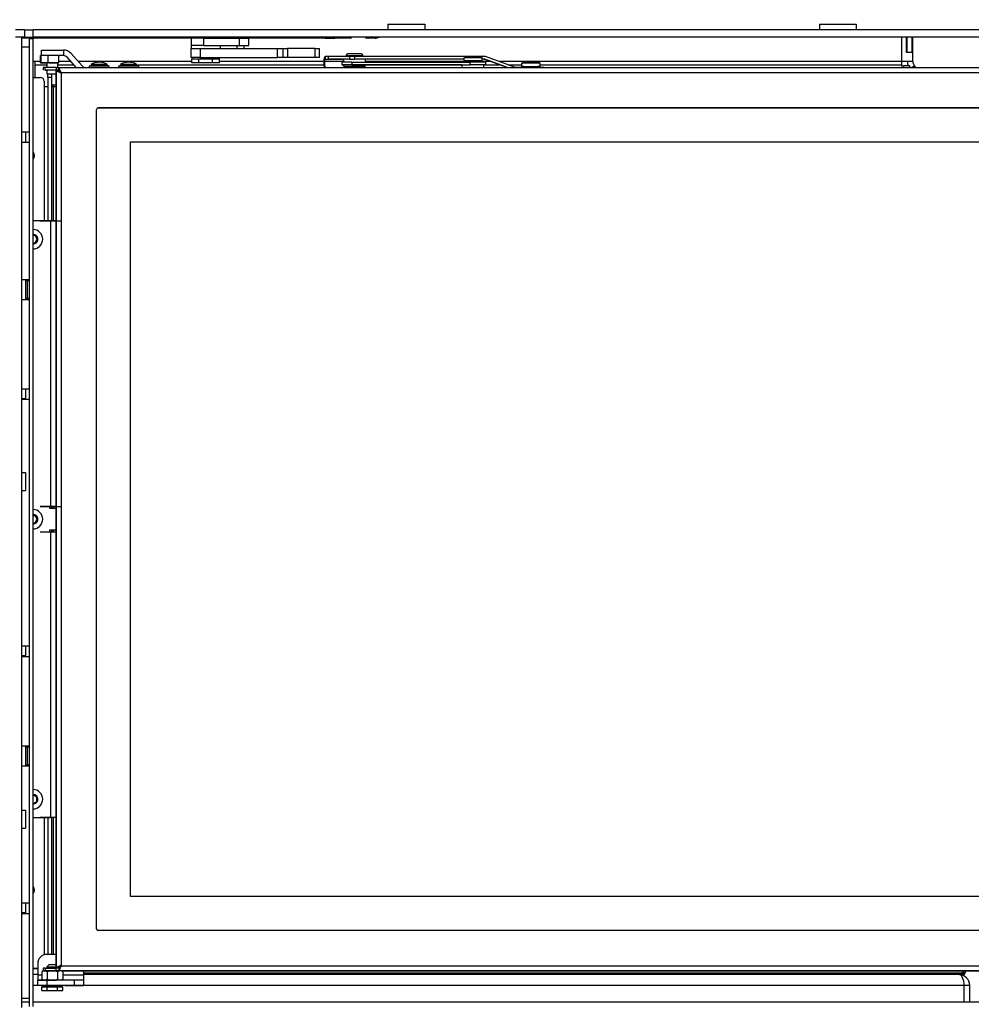
# Model space of a CAD drawing. Units: millimetres. Extents: x 0 to 1282, y 0 to 594.
# Drawn here: x 1049 to 1100, y 160 to 214 of the extents above; entities that cross this region are included whole.
import ezdxf
from ezdxf.enums import TextEntityAlignment as Align

# ---------------------------------------------------------------- set-up
doc = ezdxf.new("R2010")
doc.units = ezdxf.units.MM
for name, color, linetype in [('Default', 7, 'Continuous'), ('H07-091-0', 7, 'Continuous'), ('H09-119-0', 7, 'Continuous'), ('H24-086', 7, 'Continuous'), ('H28-085', 7, 'Continuous'), ('H28-087', 7, 'Continuous'), ('H28-092', 7, 'Continuous'), ('H28-108', 7, 'Continuous'), ('H28-567', 7, 'Continuous'), ('H28-568', 7, 'Continuous'), ('H28-586', 7, 'Continuous'), ('H28-587L', 7, 'Continuous'), ('H28-604', 7, 'Continuous'), ('H28-722', 7, 'Continuous'), ('H39-010', 7, 'Continuous'), ('H39-018', 7, 'Continuous'), ('H39-020', 7, 'Continuous'), ('H39-024', 7, 'Continuous'), ('H39-034', 7, 'Continuous'), ('H39-040', 7, 'Continuous'), ('H39-042', 7, 'Continuous'), ('H39-048', 7, 'Continuous'), ('H39-057', 7, 'Continuous'), ('H39-089', 7, 'Continuous'), ('H40-022', 7, 'Continuous'), ('H40-067', 7, 'Continuous'), ('H40-068', 7, 'Continuous'), ('H40-105', 7, 'Continuous'), ('KOUTOVÝ_1', 7, 'Continuous'), ('KOUTOVÝ_3', 7, 'Continuous'), ('NUT_DIN_934_1987', 7, 'Continuous'), ('PRIVAROVACI_CEP_', 7, 'Continuous'), ('RIVET_DIN_7338_C', 7, 'Continuous'), ('SCREW_DIN_912_M4', 7, 'Continuous'), ('SCREW_ISO_7380_M', 7, 'Continuous'), ('SROUB_M5X8-10.9_', 7, 'Continuous'), ('STD-000886', 7, 'Continuous'), ('STD-000887', 7, 'Continuous'), ('WASHER_DIN_125_1', 7, 'Continuous'), ('WASHER_DIN_137_B', 7, 'Continuous'), ('WASHER_DIN_6798_', 7, 'Continuous')]:
    doc.layers.add(name, color=color, linetype=linetype)
doc.styles.add('SEACAD_Arial_Narrow', font='ARIALN.TTF')
doc.dimstyles.new('ISO', dxfattribs={"dimtxt": 4.375, "dimasz": 4.375, "dimexe": 2.1875, "dimexo": 0, "dimgap": 1.09375, "dimtad": 1, "dimlfac": 10, "dimtxsty": 'SEACAD_Arial_Narrow', "dimblk1": '_SE_FILLED', "dimblk2": '_SE_FILLED', "dimsah": 1, "dimcen": 2.1875, "dimadec": 0, "dimazin": 0, "dimtfac": 0.75, "dimtdec": 3, "dimtmove": 0, "dimatfit": 3, "dimfxl": 1, "dimarcsym": 0})

# ---------------------------------------------------------------- blocks, each defined once
blk = doc.blocks.new('SE11')
at = {"layer": 'H07-091-0', "color": 7, "linetype": 'Continuous'}
for p, q in [((1058.257, 211.452), (1057.881, 211.452)), ((1057.881, 211.252), (1057.881, 211.452)), ((1058.232, 211.462), (1058.232, 211.452)), ((1059.007, 211.452), (1058.257, 211.452)), ((1058.257, 211.252), (1058.257, 211.452)), ((1059.382, 211.452), (1059.007, 211.452)), ((1059.007, 211.252), (1059.007, 211.452)), ((1059.032, 211.452), (1059.032, 211.462)), ((1059.382, 211.252), (1059.382, 211.452)), ((1058.257, 211.252), (1057.881, 211.252)), ((1059.007, 211.252), (1058.257, 211.252)), ((1059.382, 211.252), (1059.007, 211.252))]:
    blk.add_line(p, q, dxfattribs=at)
at = {"layer": 'H09-119-0', "color": 7, "linetype": 'Continuous'}
for p, q in [((1072.682, 211.532), (1072.729, 211.532)), ((1072.682, 211.532), (1072.682, 211.362)), ((1072.807, 211.362), (1072.682, 211.362)), ((1072.682, 211.362), (1072.729, 211.362)), ((1073.682, 211.532), (1072.729, 211.532)), ((1072.729, 211.362), (1073.682, 211.362)), ((1073.557, 211.362), (1072.807, 211.362)), ((1072.807, 211.362), (1072.807, 211.302)), ((1073.635, 211.362), (1073.557, 211.362)), ((1073.557, 211.302), (1073.557, 211.362)), ((1073.682, 211.362), (1073.635, 211.362)), ((1073.682, 211.362), (1073.682, 211.532)), ((1075.832, 211.232), (1075.879, 211.232)), ((1075.832, 211.232), (1075.832, 211.062)), ((1075.832, 211.062), (1075.879, 211.062)), ((1075.957, 211.062), (1075.832, 211.062)), ((1076.832, 211.232), (1075.879, 211.232)), ((1075.879, 211.062), (1076.832, 211.062)), ((1075.957, 211.062), (1076.707, 211.062)), ((1075.957, 211.062), (1075.957, 211.012)), ((1076.785, 211.062), (1076.707, 211.062)), ((1076.707, 211.012), (1076.707, 211.062)), ((1076.832, 211.062), (1076.785, 211.062)), ((1076.832, 211.062), (1076.832, 211.232))]:
    blk.add_line(p, q, dxfattribs=at)
for centre in [(1073.182, 211.562), (1076.332, 211.262)]:
    blk.add_ellipse(centre, major_axis=(0.47, 0), ratio=0.000008, start_param=0, end_param=3.141593, dxfattribs=at)
for points in [[(1073.682, 211.53), (1073.679, 211.551), (1073.669, 211.562), (1073.652, 211.562)], [(1076.832, 211.23), (1076.829, 211.251), (1076.819, 211.262), (1076.802, 211.262)]]:
    blk.add_open_spline(points, degree=3, dxfattribs=at)
at = {"layer": 'H24-086', "color": 7, "linetype": 'Continuous'}
for p, q in [((1057.832, 212.602), (1057.832, 212.202)), ((1058.507, 212.602), (1057.939, 212.602)), ((1058.507, 212.602), (1060.453, 212.602)), ((1058.507, 212.602), (1058.507, 212.202)), ((1060.453, 212.602), (1060.976, 212.602)), ((1060.453, 212.602), (1060.453, 212.202)), ((1060.976, 212.202), (1060.976, 212.602)), ((1058.507, 212.202), (1057.832, 212.202)), ((1058.507, 212.202), (1060.453, 212.202)), ((1060.453, 212.202), (1060.976, 212.202))]:
    blk.add_line(p, q, dxfattribs=at)
at = {"layer": 'H28-085', "color": 7, "linetype": 'Continuous'}
for p, q in [((1050.082, 162.132), (1049.982, 162.032)), ((1049.982, 162.032), (1050.482, 162.032)), ((1049.982, 162.032), (1049.982, 161.952)), ((1050.482, 162.132), (1050.082, 162.132)), ((1050.482, 162.132), (1050.482, 162.132)), ((1050.582, 161.952), (1050.582, 161.977)), ((1049.751, 160.932), (1049.704, 160.932)), ((1049.704, 160.732), (1049.704, 160.932)), ((1049.993, 160.732), (1049.993, 160.932)), ((1050.57, 160.932), (1050.423, 160.932)), ((1050.57, 160.732), (1050.57, 160.932)), ((1050.859, 160.932), (1050.813, 160.932)), ((1050.859, 160.732), (1050.859, 160.932)), ((1049.704, 160.732), (1049.993, 160.732)), ((1049.704, 160.732), (1049.993, 160.732)), ((1049.993, 160.732), (1050.57, 160.732)), ((1049.993, 160.732), (1050.57, 160.732)), ((1050.57, 160.732), (1050.859, 160.732)), ((1050.57, 160.732), (1050.859, 160.732))]:
    blk.add_line(p, q, dxfattribs=at)
at = {"layer": 'H28-087', "color": 7, "linetype": 'Continuous'}
for p, q in [((1049.682, 211.952), (1050.882, 211.952)), ((1049.682, 211.652), (1049.682, 211.952)), ((1050.886, 211.952), (1050.882, 211.952)), ((1050.882, 211.952), (1050.882, 211.652)), ((1050.882, 211.652), (1049.734, 211.652)), ((1050.886, 211.652), (1050.642, 211.652)), ((1050.886, 211.652), (1050.882, 211.652)), ((1050.882, 211.652), (1050.882, 211.652)), ((1050.886, 211.652), (1050.886, 211.652)), ((1051.583, 211.002), (1051.079, 211.565)), ((1051.583, 211.002), (1051.079, 211.565)), ((1051.079, 211.565), (1051.079, 211.565)), ((1051.908, 211.089), (1051.303, 211.765))]:
    blk.add_line(p, q, dxfattribs=at)
for centre, radius, start, end in [((1050.886, 211.392), 0.56, 41.8202, 90), ((1050.886, 211.392), 0.26, 41.8202, 90), ((1050.886, 211.392), 0.26, 41.8202, 90), ((1052.102, 211.262), 0.26, 221.8202, 270)]:
    blk.add_arc(centre, radius, start, end, dxfattribs=at)
at = {"layer": 'H28-092', "color": 7, "linetype": 'Continuous'}
for p, q in [((1049.642, 211.252), (1049.642, 211.652)), ((1049.679, 211.652), (1049.642, 211.652)), ((1049.679, 211.252), (1049.679, 211.652)), ((1050.053, 211.652), (1049.679, 211.652)), ((1050.642, 211.652), (1050.053, 211.652)), ((1050.053, 211.252), (1050.053, 211.652)), ((1050.642, 211.252), (1050.642, 211.652)), ((1049.642, 211.252), (1049.982, 211.252)), ((1050.091, 211.252), (1049.642, 211.252)), ((1049.642, 211.252), (1049.642, 211.252)), ((1049.679, 211.252), (1049.642, 211.252)), ((1049.679, 211.252), (1049.642, 211.252)), ((1049.679, 211.252), (1049.982, 211.252)), ((1050.053, 211.252), (1049.679, 211.252)), ((1050.642, 211.252), (1050.053, 211.252)), ((1050.091, 211.252), (1050.582, 211.252))]:
    blk.add_line(p, q, dxfattribs=at)
at = {"layer": 'H28-108', "color": 7, "linetype": 'Continuous'}
for p, q in [((1057.832, 211.542), (1057.832, 212.042)), ((1057.832, 212.042), (1058.332, 212.042)), ((1058.332, 212.042), (1062.534, 212.042)), ((1058.332, 212.042), (1058.332, 211.542)), ((1062.534, 211.542), (1062.534, 212.042)), ((1062.534, 212.042), (1062.833, 212.042)), ((1062.833, 212.042), (1063.082, 212.042)), ((1062.833, 212.042), (1062.833, 211.542)), ((1064.582, 212.042), (1063.082, 212.042)), ((1063.082, 212.042), (1063.082, 211.542)), ((1064.582, 212.042), (1064.832, 212.042)), ((1064.582, 211.542), (1064.582, 212.042)), ((1064.832, 211.542), (1064.832, 212.042)), ((1058.332, 211.542), (1057.832, 211.542)), ((1058.332, 211.542), (1062.534, 211.542)), ((1058.615, 211.542), (1058.615, 211.539)), ((1058.711, 211.539), (1058.711, 211.542)), ((1059.301, 211.542), (1059.301, 211.539)), ((1059.397, 211.539), (1059.397, 211.542)), ((1062.833, 211.542), (1062.534, 211.542)), ((1063.082, 211.542), (1062.833, 211.542)), ((1064.582, 211.542), (1063.082, 211.542)), ((1064.832, 211.542), (1064.582, 211.542))]:
    blk.add_line(p, q, dxfattribs=at)
at = {"layer": 'H28-567', "color": 7, "linetype": 'Continuous'}
for p, q in [((1050.172, 202.652), (1049.228, 202.652)), ((1050.172, 202.652), (1050.172, 187.102)), ((1050.132, 187.102), (1050.172, 187.102)), ((1050.132, 187.102), (1050.132, 187.002)), ((1050.132, 187.102), (1050.172, 187.102)), ((1050.132, 187.002), (1050.482, 187.002)), ((1050.432, 187.102), (1050.432, 187.102)), ((1050.482, 187.102), (1050.432, 187.102)), ((1050.132, 185.802), (1050.132, 185.702)), ((1050.482, 185.802), (1050.132, 185.802)), ((1050.482, 185.802), (1050.132, 185.802)), ((1050.172, 185.702), (1050.132, 185.702)), ((1050.172, 185.702), (1050.172, 170.152)), ((1049.228, 170.152), (1050.172, 170.152)), ((1049.228, 170.152), (1050.172, 170.152)), ((1050.432, 170.152), (1050.432, 170.152)), ((1050.482, 170.152), (1050.432, 170.152))]:
    blk.add_line(p, q, dxfattribs=at)
for centre, major_axis, start_param in [((1050.172, 202.652), (0.56, 0), 0.984137), ((1050.172, 187.102), (0.56, 0), 0.984137), ((1050.172, 185.702), (-0.56, 0), 4.12573), ((1050.172, 170.152), (-0.56, 0), 4.12573), ((1050.172, 170.152), (-0.26, 0), 3.141593)]:
    blk.add_ellipse(centre, major_axis=major_axis, ratio=0.000017, start_param=start_param, end_param=6.283185, dxfattribs=at)
blk.add_ellipse((1050.172, 187.102), major_axis=(0.26, 0), ratio=0.000017, dxfattribs=at)
at = {"layer": 'H28-568', "color": 7, "linetype": 'Continuous'}
for p, q in [((1050.482, 162.702), (1049.982, 162.702)), ((1049.482, 162.202), (1049.482, 161.562)), ((1049.704, 161.562), (1049.482, 161.562)), ((1049.482, 161.562), (1049.482, 161.302)), ((1051.982, 161.562), (1050.859, 161.562)), ((1051.982, 161.802), (1051.982, 161.562)), ((1051.982, 161.562), (1051.982, 161.302)), ((1049.482, 161.002), (1049.482, 161.302)), ((1049.482, 161.002), (1049.482, 161.002)), ((1049.732, 161.002), (1049.482, 161.002)), ((1051.482, 161.302), (1049.982, 161.302)), ((1049.982, 161.302), (1049.982, 161.002)), ((1051.482, 161.002), (1049.982, 161.002)), ((1051.982, 161.002), (1050.832, 161.002)), ((1051.482, 161.002), (1051.482, 161.302)), ((1051.982, 161.302), (1051.982, 161.002)), ((1051.982, 161.002), (1051.982, 161.002))]:
    blk.add_line(p, q, dxfattribs=at)
blk.add_arc((1049.982, 162.202), 0.5, 90, 180, dxfattribs=at)
for centre, major_axis in [((1049.982, 161.302), (-0.5, 0)), ((1051.482, 161.002), (0.5, 0))]:
    blk.add_ellipse(centre, major_axis=major_axis, ratio=0.000017, dxfattribs=at)
for centre, major_axis, start_param, end_param in [((1049.982, 161.002), (0.5, 0), 0, 3.141593), ((1051.482, 161.302), (-0.5, 0), 3.141593, 6.283185)]:
    blk.add_ellipse(centre, major_axis=major_axis, ratio=0.000017, start_param=start_param, end_param=end_param, dxfattribs=at)
at = {"layer": 'H28-586', "color": 7, "linetype": 'Continuous'}
for p, q in [((1066.034, 211.302), (1066.034, 211.152)), ((1066.584, 211.302), (1073.032, 211.302)), ((1066.584, 211.302), (1066.584, 211.152)), ((1073.032, 211.152), (1073.032, 211.302)), ((1073.882, 211.152), (1073.882, 211.302)), ((1066.584, 211.152), (1073.032, 211.152)), ((1072.582, 211.152), (1067.309, 211.152))]:
    blk.add_line(p, q, dxfattribs=at)
for centre, major_axis, start_param, end_param in [((1066.734, 211.302), (0.7, 0), 1.785775, 3.141593), ((1073.182, 211.302), (-0.7, 0), 3.141593, 4.927368), ((1066.734, 211.152), (0.7, 0), 1.785775, 3.748478), ((1073.182, 211.152), (-0.7, 0), 2.600494, 4.927368)]:
    blk.add_ellipse(centre, major_axis=major_axis, ratio=0.000008, start_param=start_param, end_param=end_param, dxfattribs=at)
at = {"layer": 'H28-587L', "color": 7, "linetype": 'Continuous'}
for p, q in [((1065.059, 211.332), (1065.059, 211.112)), ((1065.101, 211.332), (1065.101, 211.112)), ((1066.134, 211.332), (1065.101, 211.332)), ((1065.137, 211.612), (1065.137, 211.462)), ((1065.139, 211.612), (1065.137, 211.612)), ((1065.137, 211.462), (1066.134, 211.462)), ((1065.139, 211.462), (1065.137, 211.462)), ((1065.139, 211.612), (1065.139, 211.462)), ((1065.323, 211.612), (1065.139, 211.612)), ((1065.139, 211.462), (1065.323, 211.462)), ((1066.463, 211.612), (1065.323, 211.612)), ((1065.323, 211.462), (1065.323, 211.612)), ((1066.463, 211.462), (1065.323, 211.462)), ((1066.748, 211.612), (1066.463, 211.612)), ((1066.463, 211.612), (1066.463, 211.462)), ((1066.463, 211.462), (1066.748, 211.462)), ((1073.775, 211.612), (1066.748, 211.612)), ((1066.748, 211.462), (1066.748, 211.612)), ((1072.682, 211.462), (1066.748, 211.462)), ((1072.682, 211.462), (1067.334, 211.462)), ((1073.747, 211.462), (1073.682, 211.462)), ((1073.775, 211.462), (1073.682, 211.462)), ((1073.747, 211.462), (1073.775, 211.462)), ((1075.033, 211.002), (1073.791, 211.454)), ((1073.791, 211.454), (1073.819, 211.454)), ((1075.061, 211.002), (1073.819, 211.454)), ((1075.451, 211.02), (1073.871, 211.595)), ((1065.101, 211.112), (1065.059, 211.112)), ((1065.155, 211.012), (1066.116, 211.012)), ((1065.155, 211.012), (1065.197, 211.012)), ((1065.197, 211.012), (1066.157, 211.012)), ((1066.157, 211.012), (1066.116, 211.012)), ((1076.346, 211.012), (1075.495, 211.012)), ((1076.346, 211.012), (1076.346, 211.002)), ((1077.032, 211.002), (1077.032, 211.012))]:
    blk.add_line(p, q, dxfattribs=at)
for centre, start, end in [((1073.747, 211.332), 69.9963, 90), ((1073.775, 211.332), 69.9963, 90), ((1075.495, 211.142), 249.9963, 270)]:
    blk.add_arc(centre, 0.13, start, end, dxfattribs=at)
for centre, major_axis, ratio, start_param, end_param in [((1065.137, 211.332), (0, -0.28), 0.278046, 3.141601, 4.712398), ((1065.137, 211.332), (0, -0.13), 0.278046, 3.141601, 4.712398), ((1073.775, 211.332), (0, 0.28), 0.999801, 5.933694, 6.28276), ((1065.155, 211.112), (0, 0.1), 0.960568, 1.570766, 3.141562), ((1065.197, 211.112), (0, -0.1), 0.960568, 4.712358, 6.283155), ((1066.157, 211.112), (0, 0.1), 0.960568, 3.141562, 3.785131), ((1076.332, 211.012), (-0.7, 0), 0.000008, 3.141593, 4.692429)]:
    blk.add_ellipse(centre, major_axis=major_axis, ratio=ratio, start_param=start_param, end_param=end_param, dxfattribs=at)
at = {"layer": 'H28-604', "color": 7, "linetype": 'Continuous'}
blk.add_line((1049.228, 170.152), (1049.532, 170.152), dxfattribs=at)
blk.add_arc((1049.532, 170.452), 0.3, 270, 273.0679, dxfattribs=at)
at = {"layer": 'H28-722', "color": 7, "linetype": 'Continuous'}
for p, q in [((1096.628, 211.095), (1096.628, 211.002)), ((1096.946, 211.095), (1096.628, 211.095)), ((1097.012, 211.002), (1096.946, 211.095)), ((1097.078, 211.002), (1097.211, 211.095)), ((1097.211, 211.095), (1097.277, 211.002))]:
    blk.add_line(p, q, dxfattribs=at)
at = {"layer": 'H39-010', "color": 7, "linetype": 'Continuous'}
for p, q in [((1096.528, 211.322), (1096.528, 212.658)), ((1096.785, 211.822), (1096.785, 212.658)), ((1096.799, 212.658), (1096.799, 211.822)), ((1097.07, 212.658), (1097.07, 211.822)), ((1097.128, 211.322), (1097.128, 212.658)), ((1097.07, 211.822), (1096.785, 211.822)), ((1049.328, 211.322), (1049.228, 211.322)), ((1049.642, 211.322), (1049.328, 211.322)), ((1049.328, 211.322), (1049.328, 211.15)), ((1051.297, 211.322), (1050.642, 211.322)), ((1057.881, 211.322), (1051.699, 211.322)), ((1065.059, 211.322), (1059.382, 211.322)), ((1072.807, 211.322), (1067.334, 211.322)), ((1074.153, 211.322), (1073.557, 211.322)), ((1096.528, 211.322), (1074.62, 211.322)), ((1097.128, 211.322), (1096.528, 211.322)), ((1096.528, 211.15), (1096.528, 211.322)), ((1049.328, 211.15), (1049.982, 211.15)), ((1049.328, 211.15), (1049.328, 210.458)), ((1050.582, 211.15), (1051.451, 211.15)), ((1054.911, 211.15), (1065.059, 211.15)), ((1067.309, 211.15), (1072.582, 211.15)), ((1073.782, 211.15), (1074.626, 211.15)), ((1075.092, 211.15), (1075.832, 211.15)), ((1076.832, 211.15), (1096.528, 211.15)), ((1096.528, 211.15), (1096.528, 211.002)), ((1097.286, 211.002), (1097.182, 211.15))]:
    blk.add_line(p, q, dxfattribs=at)
for radius, end in [(0.6, 202.2445), (0.3, 215)]:
    blk.add_arc((1097.428, 211.322), radius, 180, end, dxfattribs=at)
at = {"layer": 'H39-018', "color": 7, "linetype": 'Continuous'}
blk.add_line((1048.628, 159.808), (1048.628, 212.658), dxfattribs=at)
at = {"layer": 'H39-020', "color": 7, "linetype": 'Continuous'}
for p, q in [((1049.028, 160.108), (1048.628, 160.108)), ((1103.428, 160.108), (1049.228, 160.108))]:
    blk.add_line(p, q, dxfattribs=at)
at = {"layer": 'H39-024', "color": 7, "linetype": 'Continuous'}
for p, q in [((1049.482, 161.908), (1049.228, 161.908)), ((1049.482, 161.608), (1049.228, 161.608)), ((1049.482, 161.008), (1049.228, 161.008)), ((1099.928, 161.008), (1051.982, 161.008)), ((1099.928, 160.108), (1099.928, 161.008))]:
    blk.add_line(p, q, dxfattribs=at)
blk.add_ellipse((1099.628, 161.008), major_axis=(0, -0.6), ratio=0.5, start_param=1.570796, end_param=3.141593, dxfattribs=at)
at = {"layer": 'H39-034', "color": 7, "linetype": 'Continuous'}
for p, q in [((1065.132, 212.602), (1065.653, 212.602)), ((1065.653, 212.602), (1065.653, 212.658)), ((1065.808, 212.602), (1065.653, 212.602)), ((1065.808, 212.658), (1065.808, 212.602)), ((1066.505, 212.602), (1065.808, 212.602)), ((1067.471, 212.602), (1067.393, 212.602)), ((1067.857, 212.602), (1067.471, 212.602))]:
    blk.add_line(p, q, dxfattribs=at)
for centre, major_axis, start_param, end_param in [((1066.505, 212.702), (0, -0.1), 0, 1.117546), ((1067.393, 212.702), (0, -0.1), 5.165639, 6.283185), ((1067.471, 212.702), (0, 0.1), 2.024047, 3.141593), ((1067.857, 213.102), (0, -0.5), 0, 0.478736)]:
    blk.add_ellipse(centre, major_axis=major_axis, ratio=0.965926, start_param=start_param, end_param=end_param, dxfattribs=at)
at = {"layer": 'H39-040', "color": 7, "linetype": 'Continuous'}
for p, q in [((1049.898, 211.002), (1049.782, 211.002)), ((1049.782, 211.002), (1049.782, 210.852)), ((1049.898, 210.852), (1049.898, 211.002)), ((1050.482, 211.002), (1049.898, 211.002)), ((1049.898, 210.852), (1049.982, 210.852)), ((1050.482, 210.852), (1049.898, 210.852)), ((1050.582, 210.852), (1049.982, 210.852)), ((1050.482, 211.002), (1050.632, 211.002)), ((1050.482, 211.002), (1050.482, 210.852)), ((1050.482, 210.852), (1050.632, 210.852)), ((1050.482, 161.977), (1050.482, 210.827)), ((1050.482, 210.827), (1050.482, 210.827)), ((1050.482, 210.827), (1050.482, 161.977)), ((1050.64, 210.819), (1050.499, 210.819)), ((1050.632, 210.852), (1050.582, 210.852)), ((1050.632, 210.852), (1050.632, 211.002)), ((1050.632, 211.002), (1102.782, 211.002)), ((1102.782, 210.722), (1050.762, 210.722)), ((1050.762, 210.722), (1050.762, 162.082)), ((1052.682, 164.102), (1052.682, 208.702)), ((1052.782, 208.802), (1102.682, 208.802)), ((1052.782, 208.802), (1102.682, 208.802)), ((1052.782, 208.802), (1052.782, 208.802)), ((1102.682, 164.002), (1052.782, 164.002)), ((1049.898, 161.952), (1049.782, 161.952)), ((1049.782, 161.952), (1049.782, 161.802)), ((1049.898, 161.952), (1050.482, 161.952)), ((1049.898, 161.952), (1049.898, 161.802)), ((1050.482, 161.977), (1050.632, 161.977)), ((1050.482, 161.977), (1050.632, 161.977)), ((1050.482, 161.977), (1050.482, 161.977)), ((1050.632, 161.952), (1050.482, 161.952)), ((1050.482, 161.802), (1050.482, 161.952)), ((1050.632, 161.977), (1050.632, 161.977)), ((1050.632, 161.952), (1050.632, 161.802)), ((1050.762, 162.082), (1102.782, 162.082)), ((1050.762, 162.082), (1050.762, 162.082)), ((1049.782, 161.802), (1049.898, 161.802)), ((1049.898, 161.802), (1050.482, 161.802)), ((1050.632, 161.802), (1050.482, 161.802)), ((1102.782, 161.802), (1050.632, 161.802)), ((1050.781, 161.802), (1072.692, 161.802)), ((1073.428, 161.802), (1072.936, 161.802)), ((1073.672, 161.802), (1100.732, 161.802)), ((1099.982, 161.801), (1100.432, 161.801)), ((1100.432, 161.801), (1099.982, 161.801))]:
    blk.add_line(p, q, dxfattribs=at)
for centre, start, end in [((1052.782, 208.702), 90, 180), ((1052.782, 208.702), 90, 113.979), ((1052.782, 164.102), 180, 270)]:
    blk.add_arc(centre, 0.1, start, end, dxfattribs=at)
blk.add_ellipse((1073.182, 161.802), major_axis=(0.7, 0), ratio=0.000008, start_param=3.937176, end_param=5.487563, dxfattribs=at)
for points, weights, knots in [([(1050.762, 210.722), (1050.751, 210.711), (1050.74, 210.707), (1050.729, 210.712), (1050.581, 210.781), (1050.482, 210.827), (1050.482, 210.827)], [1, 0.998844532059, 0.998844532059, 1, 0.831663280691, 0.831663280691, 1], [0, 0, 0, 0, 0.5, 0.5, 0.5, 1, 1, 1, 1]), ([(1050.762, 210.722), (1050.773, 210.733), (1050.752, 210.744), (1050.747, 210.755), (1050.678, 210.903), (1050.632, 211.002), (1050.632, 211.002)], [1, 0.998844532059, 0.998844532059, 1, 0.831663280691, 0.831663280691, 1], [0, 0, 0, 0, 0.5, 0.5, 0.5, 1, 1, 1, 1]), ([(1050.762, 210.722), (1050.767, 210.727), (1050.752, 210.732), (1050.747, 210.737), (1050.678, 210.806), (1050.632, 210.852), (1050.632, 210.852)], [1, 0.998844532059, 0.998844532059, 1, 0.831663280691, 0.831663280691, 1], [0, 0, 0, 0, 0.5, 0.5, 0.5, 1, 1, 1, 1]), ([(1050.762, 210.722), (1050.757, 210.717), (1050.752, 210.707), (1050.747, 210.712), (1050.698, 210.761), (1050.658, 210.801), (1050.64, 210.819)], [1, 0.998844532059, 0.998844532059, 1, 0.874262174106, 0.842443256253, 0.904543246438], [0, 0, 0, 0, 0.5, 0.5, 0.5, 0.8734712, 0.8734712, 0.8734712, 0.8734712]), ([(1050.762, 162.082), (1050.751, 162.093), (1050.74, 162.097), (1050.729, 162.092), (1050.581, 162.023), (1050.482, 161.977), (1050.482, 161.977)], [1, 0.998844532059, 0.998844532059, 1, 0.831663280691, 0.831663280691, 1], [0, 0, 0, 0, 0.5, 0.5, 0.5, 1, 1, 1, 1]), ([(1050.762, 162.082), (1050.757, 162.087), (1050.752, 162.097), (1050.747, 162.092), (1050.678, 162.023), (1050.632, 161.977), (1050.632, 161.977)], [1, 0.998844532059, 0.998844532059, 1, 0.831663280691, 0.831663280691, 1], [0, 0, 0, 0, 0.5, 0.5, 0.5, 1, 1, 1, 1]), ([(1050.762, 162.082), (1050.773, 162.071), (1050.752, 162.06), (1050.747, 162.049), (1050.678, 161.901), (1050.632, 161.802), (1050.632, 161.802)], [1, 0.998844532059, 0.998844532059, 1, 0.831663280691, 0.831663280691, 1], [0, 0, 0, 0, 0.5, 0.5, 0.5, 1, 1, 1, 1]), ([(1050.762, 162.082), (1050.767, 162.077), (1050.752, 162.072), (1050.747, 162.067), (1050.678, 161.998), (1050.632, 161.952), (1050.632, 161.952)], [1, 0.998844532059, 0.998844532059, 1, 0.831663280691, 0.831663280691, 1], [0, 0, 0, 0, 0.5, 0.5, 0.5, 1, 1, 1, 1])]:
    blk.add_rational_spline(points, weights, degree=3, knots=knots, dxfattribs=at)
at = {"layer": 'H39-042', "color": 7, "linetype": 'Continuous'}
for p, q in [((1054.532, 165.852), (1054.532, 206.952)), ((1054.532, 165.852), (1054.532, 206.952)), ((1054.532, 206.952), (1102.732, 206.952)), ((1102.732, 165.852), (1054.532, 165.852)), ((1102.732, 165.852), (1054.532, 165.852))]:
    blk.add_line(p, q, dxfattribs=at)
at = {"layer": 'H39-048', "color": 7, "linetype": 'Continuous'}
for p, q in [((1048.828, 193.483), (1048.828, 192.983)), ((1048.628, 192.983), (1048.828, 192.983)), ((1048.828, 192.983), (1048.828, 192.933)), ((1048.628, 188.948), (1048.828, 188.948)), ((1048.828, 188.948), (1048.828, 187.968)), ((1048.628, 187.968), (1048.828, 187.968)), ((1048.828, 179.483), (1048.828, 178.983)), ((1048.628, 178.983), (1048.828, 178.983)), ((1048.828, 178.983), (1048.828, 178.933)), ((1048.828, 174.058), (1048.828, 173.998)), ((1048.828, 173.018), (1048.828, 172.958)), ((1048.628, 170.548), (1048.828, 170.548)), ((1048.828, 170.548), (1048.828, 169.568)), ((1048.628, 169.568), (1048.828, 169.568)), ((1048.828, 165.483), (1048.828, 164.983)), ((1048.628, 164.983), (1048.828, 164.983)), ((1048.828, 164.983), (1048.828, 164.933))]:
    blk.add_line(p, q, dxfattribs=at)
at = {"layer": 'H39-057', "color": 7, "linetype": 'Continuous'}
for p, q in [((1049.028, 212.602), (1048.628, 212.602)), ((1057.939, 212.602), (1049.228, 212.602)), ((1065.132, 212.602), (1060.976, 212.602)), ((1065.132, 212.658), (1065.132, 212.602))]:
    blk.add_line(p, q, dxfattribs=at)
at = {"layer": 'H39-089', "color": 7, "linetype": 'Continuous'}
for p, q in [((1048.778, 213.058), (1048.278, 213.058)), ((1048.778, 213.058), (1049.228, 213.058)), ((1048.778, 212.658), (1048.778, 213.058)), ((1111.828, 213.058), (1049.228, 213.058)), ((1049.228, 212.658), (1049.228, 213.058)), ((1048.778, 212.658), (1048.278, 212.658)), ((1048.778, 212.658), (1049.228, 212.658)), ((1111.828, 212.658), (1049.228, 212.658))]:
    blk.add_line(p, q, dxfattribs=at)
at = {"layer": 'H40-022', "color": 7, "linetype": 'Continuous'}
for p, q in [((1100.228, 161.008), (1099.928, 161.008)), ((1100.228, 160.108), (1100.228, 161.008))]:
    blk.add_line(p, q, dxfattribs=at)
blk.add_arc((1099.628, 161.008), 0.6, 0, 90, dxfattribs=at)
at = {"layer": 'H40-067', "color": 7, "linetype": 'Continuous'}
for p, q in [((1049.028, 212.558), (1049.028, 212.608)), ((1049.028, 212.608), (1049.228, 212.608)), ((1049.028, 159.858), (1049.028, 212.558)), ((1049.228, 212.558), (1049.028, 212.558)), ((1049.228, 212.608), (1049.228, 212.558)), ((1049.228, 159.858), (1049.228, 212.558))]:
    blk.add_line(p, q, dxfattribs=at)
at = {"layer": 'H40-068', "color": 7, "linetype": 'Continuous'}
for p, q in [((1049.028, 212.108), (1048.628, 212.108)), ((1049.028, 207.483), (1048.628, 207.483)), ((1048.828, 207.483), (1048.828, 206.933)), ((1048.628, 206.933), (1049.028, 206.933)), ((1048.628, 199.458), (1049.028, 199.458)), ((1048.828, 199.458), (1048.828, 199.398)), ((1048.828, 199.398), (1048.928, 199.398)), ((1048.828, 199.398), (1048.828, 198.418)), ((1048.828, 198.418), (1048.828, 198.358)), ((1048.828, 198.418), (1048.928, 198.418)), ((1049.028, 198.358), (1048.628, 198.358)), ((1049.028, 193.483), (1048.628, 193.483)), ((1048.628, 192.933), (1049.028, 192.933)), ((1049.028, 179.483), (1048.628, 179.483)), ((1048.628, 178.933), (1049.028, 178.933)), ((1048.628, 174.058), (1049.028, 174.058)), ((1048.828, 173.998), (1048.928, 173.998)), ((1048.828, 173.998), (1048.828, 173.018)), ((1049.028, 172.958), (1048.628, 172.958)), ((1048.828, 173.018), (1048.928, 173.018)), ((1049.028, 165.483), (1048.628, 165.483)), ((1048.628, 164.933), (1049.028, 164.933)), ((1049.028, 160.308), (1048.628, 160.308))]:
    blk.add_line(p, q, dxfattribs=at)
at = {"layer": 'H40-105', "color": 7, "linetype": 'Continuous'}
for p, q in [((1049.228, 210.458), (1049.632, 210.458)), ((1049.832, 210.258), (1049.832, 209.958)), ((1050.032, 210.458), (1050.032, 210.652)), ((1050.032, 210.458), (1050.032, 202.652)), ((1050.232, 210.458), (1050.032, 210.458)), ((1050.232, 210.652), (1050.232, 210.458)), ((1050.232, 210.458), (1050.232, 202.652)), ((1049.832, 209.958), (1049.832, 202.652)), ((1050.032, 209.958), (1049.832, 209.958)), ((1050.232, 187.102), (1050.232, 187.002)), ((1050.232, 185.802), (1050.232, 185.702)), ((1049.832, 170.152), (1049.832, 162.679)), ((1050.032, 170.152), (1050.032, 162.702)), ((1050.232, 170.152), (1050.232, 162.702)), ((1049.228, 161.958), (1049.482, 161.958))]:
    blk.add_line(p, q, dxfattribs=at)
for centre, radius, start, end in [((1049.632, 210.258), 0.2, 0, 90), ((1049.032, 206.208), 0.275, 315.5316, 44.4684), ((1049.032, 166.208), 0.275, 315.5316, 44.4684)]:
    blk.add_arc(centre, radius, start, end, dxfattribs=at)
at = {"layer": 'KOUTOVÝ_1', "color": 7, "linetype": 'Continuous'}
for p, q in [((1048.928, 198.418), (1048.928, 199.398)), ((1048.928, 199.398), (1049.028, 199.398)), ((1049.028, 198.418), (1048.928, 198.418)), ((1048.928, 173.018), (1048.928, 173.998)), ((1048.928, 173.998), (1049.028, 173.998)), ((1049.028, 173.018), (1048.928, 173.018))]:
    blk.add_line(p, q, dxfattribs=at)
at = {"layer": 'KOUTOVÝ_3', "color": 7, "linetype": 'Continuous'}
for p, q in [((1068.554, 213.358), (1070.554, 213.358)), ((1068.554, 213.358), (1068.554, 213.058)), ((1070.554, 213.358), (1070.554, 213.058)), ((1092.054, 213.358), (1094.054, 213.358)), ((1092.054, 213.358), (1092.054, 213.058)), ((1094.054, 213.358), (1094.054, 213.058))]:
    blk.add_line(p, q, dxfattribs=at)
at = {"layer": 'NUT_DIN_934_1987', "color": 7, "linetype": 'Continuous'}
for p, q in [((1049.783, 161.802), (1049.704, 161.757)), ((1049.704, 161.757), (1049.704, 161.347)), ((1049.993, 161.757), (1049.993, 161.347)), ((1050.57, 161.757), (1050.57, 161.347)), ((1050.859, 161.757), (1050.781, 161.802)), ((1050.859, 161.757), (1050.859, 161.347)), ((1049.704, 161.347), (1049.783, 161.302)), ((1050.781, 161.302), (1050.859, 161.347))]:
    blk.add_line(p, q, dxfattribs=at)
for centre, radius, start, end in [((1049.849, 161.543), 0.258, 55.9394, 124.0623), ((1050.282, 160.836), 0.965, 72.5878, 107.4122), ((1050.715, 161.543), 0.258, 55.9355, 124.0628), ((1049.849, 161.561), 0.258, 235.9393, 304.0624), ((1050.282, 162.268), 0.965, 252.5878, 287.4122), ((1050.715, 161.561), 0.258, 235.9356, 304.0627)]:
    blk.add_arc(centre, radius, start, end, dxfattribs=at)
blk.add_ellipse((1050.282, 161.802), major_axis=(0.499, 0), ratio=0.000008, start_param=0.000015, end_param=3.141574, dxfattribs=at)
at = {"layer": 'PRIVAROVACI_CEP_', "color": 7, "linetype": 'Continuous'}
for p, q in [((1049.982, 211.252), (1049.982, 211.002)), ((1049.982, 210.852), (1049.982, 210.652)), ((1050.582, 211.002), (1050.582, 211.252)), ((1050.582, 210.819), (1050.582, 210.852)), ((1049.982, 210.652), (1050.482, 210.652))]:
    blk.add_line(p, q, dxfattribs=at)
blk.add_ellipse((1050.282, 211.652), major_axis=(0.325, 0), ratio=0.000008, start_param=0, end_param=3.141593, dxfattribs=at)
at = {"layer": 'RIVET_DIN_7338_C', "color": 7, "linetype": 'Continuous'}
for p, q in [((1066.434, 211.632), (1066.469, 211.632)), ((1066.434, 211.632), (1066.434, 211.612)), ((1066.973, 211.632), (1067.034, 211.632)), ((1067.034, 211.612), (1067.034, 211.632)), ((1066.159, 211.152), (1066.159, 211.062)), ((1066.159, 211.062), (1066.189, 211.032)), ((1066.989, 211.032), (1066.479, 211.032)), ((1067.279, 211.032), (1067.309, 211.062)), ((1067.309, 211.062), (1067.309, 211.152))]:
    blk.add_line(p, q, dxfattribs=at)
for centre, major_axis, start_param, end_param in [((1066.734, 211.632), (0.46, 0), 0, 4.00194), ((1066.734, 211.632), (-0.385, 0), 0, 0.677375), ((1066.734, 211.632), (-0.385, 0), 3.81249, 6.283185), ((1066.734, 211.632), (-0.385, 0), -3.818967, -3.798933), ((1066.734, 211.632), (0.46, 0), 5.422838, 6.283185), ((1066.734, 211.152), (0.575, 0), 0, 3.141593), ((1066.734, 211.062), (0.575, 0), 0, 3.141601)]:
    blk.add_ellipse(centre, major_axis=major_axis, ratio=0.000008, start_param=start_param, end_param=end_param, dxfattribs=at)
blk.add_ellipse((1066.734, 211.032), major_axis=(-0.545, 0), ratio=0.000008, dxfattribs=at)
for points, knots in [([(1067.193, 211.633), (1067.192, 211.647), (1067.19, 211.671), (1067.172, 211.702), (1067.152, 211.723), (1067.131, 211.737), (1067.112, 211.744), (1067.097, 211.748), (1067.086, 211.749), (1067.08, 211.749), (1067.078, 211.75), (1067.077, 211.75), (1067.077, 211.75), (1067.077, 211.75), (1067.076, 211.75), (1067.076, 211.75), (1067.076, 211.75), (1067.07, 211.75), (1067.03, 211.75), (1066.939, 211.75), (1066.819, 211.75), (1066.687, 211.75), (1066.562, 211.75), (1066.461, 211.75), (1066.409, 211.75), (1066.394, 211.75), (1066.391, 211.75), (1066.391, 211.75), (1066.391, 211.75), (1066.391, 211.75), (1066.391, 211.75), (1066.39, 211.75), (1066.386, 211.749), (1066.373, 211.749), (1066.347, 211.743), (1066.314, 211.724), (1066.289, 211.693), (1066.274, 211.66), (1066.275, 211.64), (1066.276, 211.632)], [0, 0, 0, 0, 0.026988, 0.051535, 0.07188, 0.089065, 0.103183, 0.114075, 0.121524, 0.125604, 0.126768, 0.12703, 0.127206, 0.127407, 0.127742, 0.128526, 0.131539, 0.169111, 0.261276, 0.35132, 0.441243, 0.53116, 0.621076, 0.710992, 0.800909, 0.846073, 0.8683, 0.871342, 0.871827, 0.872184, 0.872393, 0.872719, 0.874117, 0.8792, 0.901184, 0.929341, 0.955832, 0.984515, 1, 1, 1, 1]), ([(1067.076, 211.75), (1067.076, 211.75), (1067.076, 211.75), (1067.07, 211.75), (1067.048, 211.75), (1067.022, 211.75), (1067.019, 211.75)], [0.2906737, 0.2906737, 0.2906737, 0.2906737, 0.297824, 0.3730231, 0.5642097, 0.5944684, 0.5944684, 0.5944684, 0.5944684])]:
    blk.add_open_spline(points, degree=3, knots=knots, dxfattribs=at)
at = {"layer": 'SCREW_DIN_912_M4', "color": 7, "linetype": 'Continuous'}
for p, q in [((1060.323, 212.202), (1060.323, 212.042)), ((1060.723, 212.042), (1060.723, 212.202))]:
    blk.add_line(p, q, dxfattribs=at)
at = {"layer": 'SCREW_ISO_7380_M', "color": 7, "linetype": 'Continuous'}
for p, q in [((1049.347, 201.852), (1049.228, 201.852)), ((1049.463, 201.652), (1049.347, 201.852)), ((1049.347, 201.452), (1049.463, 201.652)), ((1049.228, 201.452), (1049.347, 201.452)), ((1049.228, 186.602), (1049.347, 186.602)), ((1049.347, 186.602), (1049.228, 186.602)), ((1049.228, 186.202), (1049.347, 186.202)), ((1049.347, 186.602), (1049.347, 186.602)), ((1049.347, 186.602), (1049.347, 186.602)), ((1049.347, 186.602), (1049.463, 186.402)), ((1049.347, 186.602), (1049.347, 186.602)), ((1049.463, 186.402), (1049.347, 186.602)), ((1049.347, 186.602), (1049.347, 186.602)), ((1049.347, 186.202), (1049.463, 186.402)), ((1049.347, 186.202), (1049.347, 186.202)), ((1049.463, 186.402), (1049.463, 186.402)), ((1049.757, 186.402), (1049.757, 186.402)), ((1049.432, 171.267), (1049.232, 171.383)), ((1049.432, 171.036), (1049.432, 171.267)), ((1049.232, 170.921), (1049.432, 171.036))]:
    blk.add_line(p, q, dxfattribs=at)
for centre, radius, start, end in [((1049.232, 201.652), 0.525, 0, 90.4092), ((1049.232, 201.652), 0.259, 0, 90.8284), ((1049.232, 201.652), 0.248, 0, 90.8653), ((1049.232, 201.652), 0.242, 0, 90.8862), ((1049.232, 201.652), 0.525, 269.5908, 0), ((1049.232, 201.652), 0.248, 269.1347, 0), ((1049.232, 201.652), 0.259, 269.1716, 0), ((1049.232, 201.652), 0.242, 269.1138, 0), ((1049.232, 201.652), 0.231, 59.9848, 60.0152), ((1049.232, 201.652), 0.231, 359.9848, 0.0152), ((1049.232, 201.652), 0.231, 299.9848, 300.0152), ((1049.232, 186.402), 0.525, 0, 90.4078), ((1049.232, 186.402), 0.259, 0, 90.8254), ((1049.232, 186.402), 0.248, 0, 90.8622), ((1049.232, 186.402), 0.242, 0, 90.883), ((1049.232, 186.402), 0.525, 269.5922, 0), ((1049.232, 186.402), 0.525, 269.5922, 0), ((1049.232, 186.402), 0.248, 269.1378, 0), ((1049.232, 186.402), 0.259, 269.1746, 0), ((1049.232, 186.402), 0.242, 269.117, 0), ((1049.232, 171.152), 0.525, 0, 90.4092), ((1049.232, 171.152), 0.242, 0, 90.8862), ((1049.232, 171.152), 0.248, 269.1347, 0), ((1049.232, 171.152), 0.259, 269.1716, 0), ((1049.232, 171.152), 0.259, 0, 90), ((1049.232, 171.152), 0.248, 0, 90), ((1049.232, 171.152), 0.525, 270, 0), ((1049.232, 171.152), 0.242, 270, 0), ((1049.232, 171.152), 0.231, 29.9848, 30.0152), ((1049.232, 171.152), 0.231, 329.9848, 330.0152)]:
    blk.add_arc(centre, radius, start, end, dxfattribs=at)
at = {"layer": 'SROUB_M5X8-10.9_', "color": 7, "linetype": 'Continuous'}
for p, q in [((1052.282, 211.082), (1052.282, 211.002)), ((1052.357, 211.111), (1052.357, 211.082)), ((1053.306, 211.111), (1053.304, 211.131)), ((1053.307, 211.082), (1053.307, 211.111)), ((1053.382, 211.002), (1053.382, 211.082)), ((1053.882, 211.082), (1053.882, 211.002)), ((1053.957, 211.111), (1053.957, 211.082)), ((1054.906, 211.111), (1054.904, 211.131)), ((1054.907, 211.082), (1054.907, 211.111)), ((1054.982, 211.002), (1054.982, 211.082))]:
    blk.add_line(p, q, dxfattribs=at)
for centre, radius, start, end in [((1052.832, 210.502), 0.8, 102.4959, 123.7803), ((1052.832, 210.502), 0.786, 83.6766, 96.3234), ((1052.832, 210.502), 0.8, 56.2197, 77.5041), ((1054.432, 210.502), 0.8, 102.4959, 123.7803), ((1054.432, 210.502), 0.786, 83.6766, 96.3234), ((1054.432, 210.502), 0.8, 56.2197, 77.5041)]:
    blk.add_arc(centre, radius, start, end, dxfattribs=at)
for centre, major_axis, ratio, start_param, end_param in [((1052.702, 210.502), (0, -0.786), 0.499772, 3.031088, 3.251915), ((1052.962, 210.502), (0, -0.786), 0.499772, 3.03127, 3.252097), ((1054.302, 210.502), (0, -0.786), 0.499772, 3.031088, 3.251915), ((1054.562, 210.502), (0, -0.786), 0.499772, 3.03127, 3.252097), ((1052.832, 211.082), (0.55, 0), 0.000008, 0, 3.141593), ((1052.832, 211.111), (0.475, 0), 0.000008, 0, 3.141593), ((1052.832, 211.167), (0.445, 0), 0.000008, 0, 3.140395), ((1054.432, 211.082), (-0.55, 0), 0.000008, 3.141593, 6.283185), ((1054.432, 211.111), (-0.475, 0), 0.000008, 3.141593, 6.283185), ((1054.432, 211.167), (-0.445, 0), 0.000008, 3.141593, 6.281988)]:
    blk.add_ellipse(centre, major_axis=major_axis, ratio=ratio, start_param=start_param, end_param=end_param, dxfattribs=at)
at = {"layer": 'STD-000886', "color": 7, "linetype": 'Continuous'}
blk.add_line((1102.582, 208.802), (1052.782, 208.802), dxfattribs=at)
at = {"layer": 'STD-000887', "color": 7, "linetype": 'Continuous'}
for p, q in [((1050.332, 210.054), (1050.482, 210.054)), ((1050.332, 209.954), (1050.332, 210.054)), ((1050.482, 209.954), (1050.332, 209.954)), ((1050.332, 209.954), (1050.332, 202.652)), ((1050.332, 187.102), (1050.332, 187.002)), ((1050.332, 185.802), (1050.332, 185.702)), ((1050.332, 170.152), (1050.332, 162.702)), ((1051.982, 161.704), (1099.882, 161.704)), ((1099.882, 161.604), (1051.982, 161.604)), ((1099.716, 161.601), (1099.882, 161.601)), ((1099.882, 161.704), (1099.882, 161.802)), ((1099.882, 161.704), (1099.882, 161.604)), ((1099.882, 161.601), (1099.882, 161.604)), ((1099.982, 161.802), (1099.982, 161.704)), ((1099.982, 161.704), (1099.982, 161.701))]:
    blk.add_line(p, q, dxfattribs=at)
for centre, start, end in [((1050.332, 209.954), 90, 180), ((1099.882, 161.704), 270, 0), ((1099.882, 161.701), 270, 0)]:
    blk.add_arc(centre, 0.1, start, end, dxfattribs=at)
blk.add_ellipse((1050.332, 209.954), major_axis=(0.1, 0), ratio=0.000069, start_param=0, end_param=3.141593, dxfattribs=at)
blk.add_ellipse((1099.882, 161.704), major_axis=(0.1, 0), ratio=0.000069, dxfattribs=at)
at = {"layer": 'WASHER_DIN_125_1', "color": 7, "linetype": 'Continuous'}
for p, q in [((1058.507, 212.202), (1057.832, 212.202)), ((1057.832, 212.202), (1057.832, 212.042)), ((1059.432, 212.042), (1059.432, 212.202)), ((1066.134, 211.462), (1066.134, 211.302)), ((1067.334, 211.302), (1067.334, 211.462)), ((1072.582, 211.162), (1072.582, 211.002)), ((1073.782, 211.002), (1073.782, 211.162))]:
    blk.add_line(p, q, dxfattribs=at)
at = {"layer": 'WASHER_DIN_137_B', "color": 7, "linetype": 'Continuous'}
for p, q in [((1057.882, 211.542), (1057.882, 211.462)), ((1059.382, 211.462), (1057.882, 211.462)), ((1059.382, 211.462), (1059.382, 211.542))]:
    blk.add_line(p, q, dxfattribs=at)
at = {"layer": 'WASHER_DIN_6798_', "color": 7, "linetype": 'Continuous'}
for p, q in [((1049.732, 161.002), (1049.732, 160.932)), ((1049.75, 160.932), (1049.75, 161.002)), ((1049.75, 161.002), (1049.751, 161.002)), ((1049.75, 160.932), (1049.781, 160.932)), ((1049.751, 160.932), (1049.751, 161.002)), ((1049.751, 161.002), (1049.892, 161.002)), ((1049.782, 160.932), (1049.751, 160.932)), ((1049.751, 160.932), (1049.892, 160.932)), ((1049.892, 160.932), (1049.892, 161.002)), ((1049.892, 161.002), (1049.893, 161.002)), ((1049.892, 160.932), (1049.915, 160.932)), ((1049.893, 160.932), (1049.893, 161.002)), ((1049.893, 161.002), (1050.139, 161.002)), ((1049.916, 160.932), (1049.893, 160.932)), ((1049.893, 160.932), (1050.139, 160.932)), ((1050.139, 160.932), (1050.139, 161.002)), ((1050.139, 161.002), (1050.14, 161.002)), ((1050.139, 160.932), (1050.147, 160.932)), ((1050.14, 160.932), (1050.14, 161.002)), ((1050.14, 161.002), (1050.423, 161.002)), ((1050.149, 160.932), (1050.14, 160.932)), ((1050.14, 160.932), (1050.423, 160.932)), ((1050.423, 160.932), (1050.415, 160.932)), ((1050.417, 160.932), (1050.425, 160.932)), ((1050.423, 161.002), (1050.425, 161.002)), ((1050.423, 160.932), (1050.423, 161.002)), ((1050.425, 160.932), (1050.425, 161.002)), ((1050.425, 161.002), (1050.67, 161.002)), ((1050.425, 160.932), (1050.67, 160.932)), ((1050.67, 160.932), (1050.647, 160.932)), ((1050.648, 160.932), (1050.671, 160.932)), ((1050.67, 161.002), (1050.671, 161.002)), ((1050.67, 160.932), (1050.67, 161.002)), ((1050.671, 160.932), (1050.671, 161.002)), ((1050.671, 161.002), (1050.813, 161.002)), ((1050.671, 160.932), (1050.813, 160.932)), ((1050.813, 160.932), (1050.781, 160.932)), ((1050.782, 160.932), (1050.813, 160.932)), ((1050.813, 161.002), (1050.813, 161.002)), ((1050.813, 160.932), (1050.813, 161.002)), ((1050.813, 160.932), (1050.813, 161.002)), ((1050.832, 160.932), (1050.832, 161.002))]:
    blk.add_line(p, q, dxfattribs=at)
for centre, major_axis, start_param, end_param in [((1050.282, 161.002), (0.55, 0), 2.881229, 3.141593), ((1050.282, 160.932), (0.55, 0), 2.881229, 3.141593), ((1050.282, 161.002), (-0.55, 0), 3.141593, 3.401918), ((1050.282, 160.932), (-0.55, 0), 3.141593, 3.401918)]:
    blk.add_ellipse(centre, major_axis=major_axis, ratio=0.000008, start_param=start_param, end_param=end_param, dxfattribs=at)
blk = doc.blocks.new('DMBLK200')
at = {"layer": 'Default', "linetype": 'Continuous'}
for points in [[(1100.753, 227.472), (1100.753, 226.014), (1105.128, 226.743)], [(1116.503, 227.472), (1112.128, 226.743), (1116.503, 226.014)]]:
    blk.add_hatch(color=7, dxfattribs=at).paths.add_polyline_path(points)
at = {"layer": 'Default', "color": 7, "linetype": 'Continuous'}
for p, q in [((1112.128, 212.858), (1112.128, 228.93)), ((1096.378, 226.743), (1127.466, 226.743))]:
    blk.add_line(p, q, dxfattribs=at)
at = {"layer": 'Default', "color": 7, "linetype": 'Continuous', "style": 'SEACAD_Arial_Narrow'}
blk.add_text('70', height=4.375, dxfattribs=at).set_placement((1120.566, 232.212), align=Align.TOP_LEFT)
blk = doc.blocks.new('_SE_FILLED')
at = {"color": 0}
blk.add_line((0, 0), (-1, 0), dxfattribs=at)
blk.add_solid([(0, 0), (-1, -0.1665), (-1, 0.1665), (0, 0)], dxfattribs=at)

msp = doc.modelspace()

# ---------------------------------------------------------------- block references
at = {"layer": 'Default'}
msp.add_blockref('SE11', (0, 0), dxfattribs=at)

# ---------------------------------------------------------------- dimensions: what is measured, and where the dimension line sits
at = {"layer": 'Default', "color": 7, "linetype": 'Continuous'}
dim = msp.add_linear_dim(base=(1112.1281, 226.7429), p1=(1105.1281, 213.8578), p2=(1112.1281, 212.8578), text='\\A1;<>', dimstyle='ISO', dxfattribs=at)
dim.commit()
dim.dimension.update_dxf_attribs({"geometry": 'DMBLK200', "text_midpoint": (1119.0343, 226.7429), "dimtype": 160})

doc.saveas('drawing.dxf')
